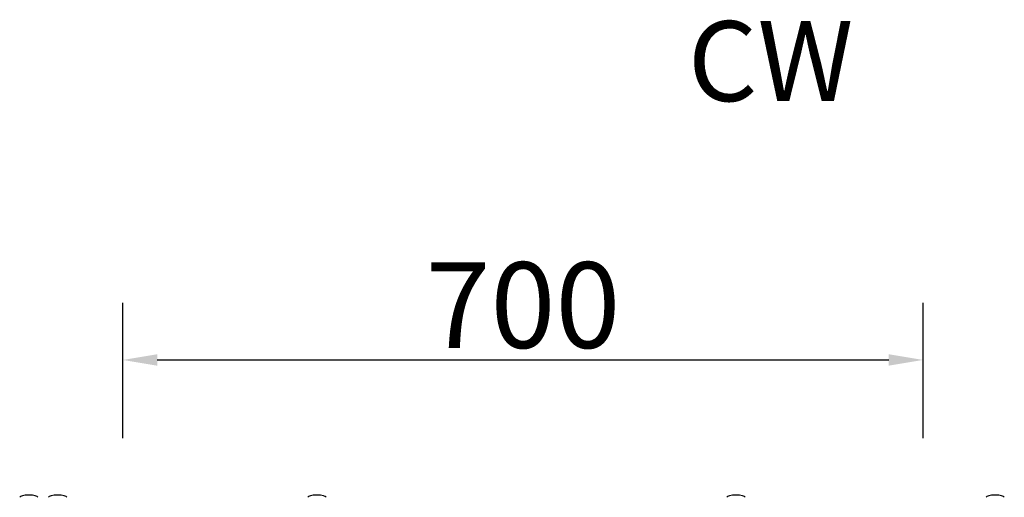
# Model space of a CAD drawing. Units: millimetres. Extents: x -8145 to 2879, y -9320 to -1350.
# Drawn here: x 901 to 1762, y -2332 to -1914 of the extents above; entities that cross this region are included whole.
import ezdxf

# ---------------------------------------------------------------- set-up
doc = ezdxf.new("R2010")
doc.units = ezdxf.units.MM
doc.header["$PDSIZE"] = -1
doc.layers.add('РАЗМЕРЫ', color=7, linetype='Continuous', lineweight=25)
doc.styles.get("Standard").update_dxf_attribs({"font": 'isocteui.ttf', "width": 0.7, "height": 0.6})
doc.dimstyles.new('Копия Standard', dxfattribs={"dimtxt": 0.75, "dimasz": 0.3, "dimexe": 0.5, "dimexo": 0.2, "dimgap": 0.1, "dimtad": 1, "dimdec": 0, "dimzin": 0, "dimdsep": 46, "dimtxsty": 'Standard', "dimcen": 2, "dimclrd": 256, "dimclre": 256, "dimadec": 0, "dimazin": 0, "dimtfac": 1, "dimtdec": 0, "dimtofl": 0, "dimtmove": 0, "dimatfit": 3, "dimfxl": 1, "dimtolj": 1, "dimtzin": 0, "dimarcsym": 0})

# ---------------------------------------------------------------- blocks, each defined once
blk = doc.blocks.new('*D27')
at = {"layer": 'Defpoints', "color": 0, "transparency": 16777216}
for p in [(1690.93, -2211.47), (990.93, -2299.95), (1690.93, -2299.95)]:
    blk.add_point(p, dxfattribs=at)
at = {"layer": 'РАЗМЕРЫ', "lineweight": -2, "transparency": 16777216}
for p, q in [((990.93, -2279.95), (990.93, -2161.47)), ((1690.93, -2279.95), (1690.93, -2161.47)), ((1020.93, -2211.47), (1660.93, -2211.47))]:
    blk.add_line(p, q, dxfattribs=at)
at = {"layer": 'РАЗМЕРЫ', "transparency": 16777216}
for points in [[(1020.93, -2206.47), (1020.93, -2216.47), (990.93, -2211.47)], [(1660.93, -2206.47), (1660.93, -2216.47), (1690.93, -2211.47)]]:
    blk.add_solid(points, dxfattribs=at)
at = {"layer": 'РАЗМЕРЫ', "color": 0, "transparency": 16777216, "insert": (1340.93, -2163.49), "char_height": 0.6, "attachment_point": 5}
blk.add_mtext('\\A1;{\\H125x;700}', dxfattribs=at)

msp = doc.modelspace()

# ---------------------------------------------------------------- linework, layer by layer
at = {"color": 7, "linetype": 'Continuous', "lineweight": 25}
for centre, major_axis, start_param, end_param in [((908.67, -2331.63), (-8, 0), 4.712389, 6.283185), ((908.67, -2331.63), (8, 0), 0, 1.570796), ((933.97, -2331.63), (-8, 0), 4.712389, 6.283185), ((933.97, -2331.63), (8, 0), 0, 1.570796), ((1160.64, -2331.63), (-8, 0), 4.712389, 6.283185), ((1160.64, -2331.63), (8, 0), 0, 1.570796), ((1527.31, -2331.63), (-8, 0), 4.712389, 6.283185), ((1527.31, -2331.63), (8, 0), 0, 1.570796), ((1753.97, -2331.63), (-8, 0), 4.712389, 6.283185), ((1753.97, -2331.63), (8, 0), 0, 1.570796)]:
    msp.add_ellipse(centre, major_axis=major_axis, ratio=0.25, start_param=start_param, end_param=end_param, dxfattribs=at)

# ---------------------------------------------------------------- texts
at = {"insert": (1485.16, -1915.05), "char_height": 70, "attachment_point": 1}
msp.add_mtext_dynamic_manual_height_columns('{\\fISOCTEUR|b0|i1|c238|p49;CW}', width=1197.2182, gutter_width=3, heights=[0], dxfattribs=at)

# ---------------------------------------------------------------- dimensions: what is measured, and where the dimension line sits
at = {"layer": 'РАЗМЕРЫ'}
dim = msp.add_linear_dim(base=(1690.93, -2211.47), p1=(990.93, -2299.95), p2=(1690.93, -2299.95), text='{\\H125x;<>}', dimstyle='Копия Standard', override={"dimscale": 100, "dimtxt": 75, "dimsah": 1}, dxfattribs=at)
dim.commit()
dim.dimension.update_dxf_attribs({"geometry": '*D27', "text_midpoint": (1340.93, -2163.49)})

doc.saveas('drawing.dxf')
